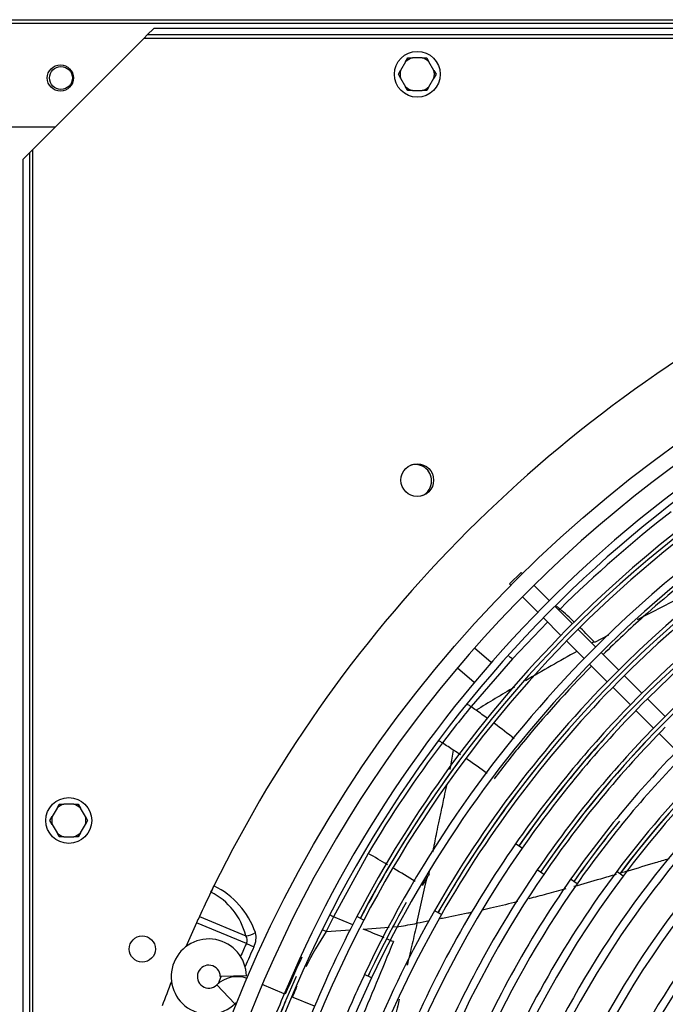
# Model space of a CAD drawing. Units: millimetres. Extents: x -2049 to 9535, y -1748 to 6561.
# Drawn here: x 3159 to 3356, y 1666 to 1967 of the extents above; entities that cross this region are included whole.
import ezdxf

# ---------------------------------------------------------------- set-up
doc = ezdxf.new("R2010")
doc.units = ezdxf.units.MM
for name, color, linetype in [('C63000036_6X20', 7, 'Continuous'), ('CSSM00012', 7, 'Continuous'), ('CSST00013', 7, 'Continuous'), ('SVSM00001_GRIGLI', 7, 'Continuous'), ('SVSM00001_PALE', 7, 'Continuous'), ('SVSM00001_PIASTR', 7, 'Continuous'), ('SVSM00001_RAGNO2', 7, 'Continuous')]:
    doc.layers.add(name, color=color, linetype=linetype)

msp = doc.modelspace()

# ---------------------------------------------------------------- linework, layer by layer
at = {"layer": 'C63000036_6X20', "color": 7, "linetype": 'Continuous'}
for p, q in [((3276.839, 1954.161), (3277.529, 1955.357)), ((3277.529, 1955.357), (3278.911, 1955.357)), ((3281.921, 1955.357), (3278.911, 1955.357)), ((3281.921, 1955.357), (3283.303, 1955.357)), ((3283.303, 1955.357), (3283.994, 1954.161)), ((3276.839, 1954.161), (3275.333, 1951.553)), ((3285.499, 1951.553), (3283.994, 1954.161)), ((3274.643, 1950.357), (3275.333, 1951.553)), ((3275.333, 1949.161), (3274.643, 1950.357)), ((3285.499, 1951.553), (3286.19, 1950.357)), ((3286.19, 1950.357), (3285.499, 1949.161)), ((3275.333, 1949.161), (3276.839, 1946.553)), ((3277.529, 1945.357), (3276.839, 1946.553)), ((3283.994, 1946.553), (3283.303, 1945.357)), ((3283.994, 1946.553), (3285.499, 1949.161)), ((3278.911, 1945.357), (3277.529, 1945.357)), ((3278.911, 1945.357), (3281.921, 1945.357)), ((3283.303, 1945.357), (3281.921, 1945.357)), ((3170.339, 1726.161), (3171.029, 1727.357)), ((3171.029, 1727.357), (3172.411, 1727.357)), ((3175.421, 1727.357), (3172.411, 1727.357)), ((3175.421, 1727.357), (3176.803, 1727.357)), ((3176.803, 1727.357), (3177.494, 1726.161)), ((3170.339, 1726.161), (3168.833, 1723.553)), ((3178.999, 1723.553), (3177.494, 1726.161)), ((3168.143, 1722.357), (3168.833, 1723.553)), ((3168.833, 1721.161), (3168.143, 1722.357)), ((3168.833, 1721.161), (3170.339, 1718.553)), ((3177.494, 1718.553), (3178.999, 1721.161)), ((3178.999, 1723.553), (3179.69, 1722.357)), ((3179.69, 1722.357), (3178.999, 1721.161)), ((3171.029, 1717.357), (3170.339, 1718.553)), ((3177.494, 1718.553), (3176.803, 1717.357)), ((3172.411, 1717.357), (3171.029, 1717.357)), ((3172.411, 1717.357), (3175.421, 1717.357)), ((3176.803, 1717.357), (3175.421, 1717.357))]:
    msp.add_line(p, q, dxfattribs=at)
for centre in [(3280.416, 1950.357), (3173.916, 1722.357)]:
    msp.add_circle(centre, 7, dxfattribs=at)
for centre, start, end in [((3280.416, 1950.357), 106.7539, 133.2461), ((3280.416, 1950.357), 46.7539, 73.2461), ((3280.416, 1950.357), 166.7539, 193.2461), ((3280.416, 1950.357), 346.7539, 13.2461), ((3280.416, 1950.357), 226.7539, 253.2461), ((3280.416, 1950.357), 286.7539, 313.2461), ((3173.916, 1722.357), 106.7539, 133.2461), ((3173.916, 1722.357), 46.7539, 73.2461), ((3173.916, 1722.357), 166.7539, 193.2461), ((3173.916, 1722.357), 346.7539, 13.2461), ((3173.916, 1722.357), 226.7539, 253.2461), ((3173.916, 1722.357), 286.7539, 313.2461)]:
    msp.add_arc(centre, 5.222, start, end, dxfattribs=at)
at = {"layer": 'CSSM00012', "color": 7, "linetype": 'Continuous'}
msp.add_circle((3171.516, 1949.215), 3.5, dxfattribs=at)
at = {"layer": 'CSST00013', "color": 7, "linetype": 'Continuous'}
for p, q in [((2301.856, 1967.029), (4865.856, 1967.029)), ((4865.856, 1965.819), (2301.856, 1965.819)), ((3148.027, 1934.246), (3169.806, 1934.246))]:
    msp.add_line(p, q, dxfattribs=at)
msp.add_circle((3171.356, 1949.215), 4, dxfattribs=at)
at = {"layer": 'SVSM00001_GRIGLI', "color": 7, "linetype": 'Continuous'}
for p, q in [((3308.614, 1794.624), (3312.149, 1798.159)), ((3312.539, 1797.769), (3312.149, 1798.159)), ((3308.614, 1794.624), (3309.004, 1794.234)), ((3320.773, 1789.535), (3316.075, 1794.234)), ((3312.539, 1790.698), (3317.253, 1785.984)), ((3327.848, 1782.46), (3322.47, 1787.838)), ((3318.95, 1784.287), (3324.329, 1778.909)), ((3334.919, 1775.39), (3329.546, 1780.763)), ((3326.026, 1777.212), (3331.4, 1771.838)), ((3341.991, 1768.317), (3336.616, 1773.693)), ((3333.097, 1770.14), (3338.473, 1764.765)), ((3349.066, 1761.243), (3343.688, 1766.62)), ((3340.17, 1763.068), (3345.548, 1757.69)), ((3356.141, 1754.167), (3350.763, 1759.546)), ((3347.245, 1755.993), (3352.624, 1750.614)), ((3354.321, 1748.917), (3359.693, 1743.545)), ((3312.434, 1713.883), (3310.463, 1715.253)), ((3319.078, 1705.904), (3317.096, 1707.258)), ((3343.294, 1705.364), (3341.373, 1706.803)), ((3329.243, 1703.022), (3327.275, 1704.397)), ((3287.793, 1693.607), (3285.708, 1694.795)), ((3264.068, 1691.902), (3261.941, 1693.013)), ((3228.21, 1674.881), (3220.211, 1674.731)), ((3266.463, 1674.279), (3264.291, 1675.301)), ((3224.689, 1666.382), (3219.14, 1672.144)), ((3239.775, 1669.442), (3233.044, 1672.23)), ((3249.017, 1665.614), (3241.992, 1668.523))]:
    msp.add_line(p, q, dxfattribs=at)
msp.add_circle((3584.416, 1522.357), 387, dxfattribs=at)
for centre, radius, start, end in [((3584.416, 1522.357), 382, 337.5, 247.50073), ((3585.421, 1523.68), 375.124, 111.18897, 135.23174), ((3585.421, 1523.68), 372.724, 111.18856, 135.25966), ((3585.489, 1523.617), 365.21, 107.59508, 135.26388), ((3585.489, 1523.617), 362.81, 107.59467, 152.36494), ((3585.512, 1523.593), 355.244, 108.52331, 135.26804), ((3585.512, 1523.593), 352.844, 108.52289, 135.25917), ((3585.542, 1523.568), 345.282, 105.81412, 135.28488), ((3585.542, 1523.568), 342.882, 105.81368, 135.25543), ((3585.639, 1523.473), 335.412, 100.66513, 135.24968), ((3585.639, 1523.473), 333.012, 100.66468, 135.26367), ((3585.677, 1523.407), 325.48, 100.4462, 135.28161), ((3585.056, 1523.992), 363.472, 123.85191, 152.38587), ((3585.251, 1523.905), 333.666, 116.80712, 145.14846), ((3585.117, 1523.963), 343.536, 121.95521, 150.29228), ((3585.299, 1523.824), 323.751, 116.84247, 145.63017), ((3585.319, 1523.863), 303.74, 114.40843, 143.13289), ((3585.421, 1523.68), 375.124, 135.23174, 157.5), ((3585.421, 1523.68), 372.724, 135.25966, 160.55561), ((3585.489, 1523.617), 365.21, 135.26388, 152.36535), ((3585.512, 1523.593), 355.244, 135.26804, 154.71929), ((3585.512, 1523.593), 352.844, 135.25917, 154.71887), ((3585.542, 1523.568), 345.282, 135.28488, 150.27042), ((3585.542, 1523.568), 342.882, 135.25543, 150.26998), ((3585.639, 1523.473), 335.412, 135.24968, 145.12595), ((3585.639, 1523.473), 333.012, 135.26367, 145.1255), ((3585.626, 1523.662), 334.074, 136.25484, 145.15098), ((3585.677, 1523.407), 325.48, 135.28161, 145.60733), ((3585.677, 1523.407), 323.08, 135.25275, 145.60687), ((3585.665, 1523.591), 324.147, 136.59644, 145.63269), ((3585.699, 1523.398), 315.505, 135.29642, 144.99271), ((3585.699, 1523.398), 313.105, 135.27428, 144.99223), ((3585.676, 1523.613), 304.137, 134.12003, 143.13558), ((3585.454, 1523.8), 363.875, 143.43044, 152.38816), ((3585.512, 1523.754), 343.944, 141.39959, 150.29473), ((3585.681, 1523.428), 305.471, 135.27348, 143.10849), ((3585.681, 1523.428), 303.071, 135.32297, 143.10799), ((3585.533, 1523.581), 295.267, 135.33182, 156.68096), ((3585.533, 1523.581), 292.867, 135.29384, 156.68045), ((3585.186, 1524.178), 280.831, 135.38781, 169.41502), ((3585.186, 1524.178), 283.231, 135.36623, 157.5), ((3585.566, 1523.781), 313.957, 140.81532, 145.03594), ((3585.04, 1523.891), 334.682, 145.12595, 157.5), ((3585.853, 1522.978), 314.691, 141.9748, 144.946), ((3585.04, 1523.891), 332.282, 145.1255, 180.04661), ((3584.98, 1523.884), 322.235, 145.60687, 187.6169), ((3584.98, 1523.884), 324.635, 145.60733, 157.5), ((3585.089, 1523.872), 304.732, 143.10849, 157.5), ((3584.985, 1523.898), 312.233, 144.99223, 189.47555), ((3585.089, 1523.872), 302.332, 143.10799, 180.28488), ((3584.985, 1523.898), 314.633, 144.99271, 157.5), ((3585.3, 1523.965), 353.674, 150.65348, 154.75882), ((3584.892, 1523.939), 344.533, 150.27042, 157.5), ((3584.835, 1523.959), 362.072, 152.36494, 180.24842), ((3584.892, 1523.939), 342.133, 150.26998, 180.24919), ((3584.835, 1523.959), 364.472, 152.36535, 157.5), ((3585.754, 1523.189), 354.455, 151.78622, 154.6766), ((3216.712, 1674.665), 11.5, 1.07818, 157.5), ((3584.83, 1524.276), 244.471, 139.3392, 181.16304), ((3216.712, 1674.665), 11.5, 157.5, 313.92182), ((3216.712, 1674.665), 3.5, 1.07818, 313.92182), ((3225.383, 1665.661), 9, 70.27596, 133.92182), ((3584.713, 1523.971), 351.96, 154.71887, 180.24282), ((3585.216, 1523.994), 373.607, 156.20447, 160.59076), ((3584.713, 1523.971), 354.36, 154.71929, 157.5), ((3585.034, 1524.203), 268.67, 146.33573, 186.95664), ((3585.034, 1524.203), 271.07, 146.33573, 157.5), ((3225.383, 1665.661), 1, 93.26788, 133.92182), ((3585.421, 1523.68), 375.124, 157.5, 160.55602), ((3585.657, 1523.336), 374.279, 157.40802, 160.51819)]:
    msp.add_arc(centre, radius, start, end, dxfattribs=at)
at = {"layer": 'SVSM00001_PALE', "color": 7, "linetype": 'Continuous'}
for p, q in [((3324.049, 1786.962), (3323.706, 1786.603)), ((3349.593, 1784.659), (3347.62, 1783.621)), ((3320.248, 1782.989), (3309.482, 1771.737)), ((3338.832, 1778.998), (3334.56, 1776.751)), ((3309.482, 1771.737), (3296.861, 1757.146)), ((3292.45, 1751.657), (3288.118, 1746.059)), ((3265.434, 1712.311), (3254.842, 1692.936)), ((3283.4, 1704.958), (3281.92, 1702.494)), ((3282.758, 1701.995), (3283.4, 1704.958)), ((3280.327, 1690.949), (3282.758, 1701.995)), ((3254.842, 1692.935), (3252.598, 1688.452)), ((3260.74, 1690.49), (3254.842, 1692.935)), ((3252.595, 1688.453), (3260.016, 1688.938)), ((3263.864, 1689.189), (3271.81, 1689.742)), ((3273.215, 1689.839), (3274.793, 1689.949))]:
    msp.add_line(p, q, dxfattribs=at)
for centre, radius, start, end in [((3597.116, 1509.724), 389.135, 127.91641, 134.56575), ((3580.882, 1526.734), 346.445, 127.57338, 131.88329), ((4303.365, -52.351), 2069.858, 116.645611, 117.438264), ((3214.266, 1662.773), 165.756, 46.48201, 48.5233), ((3583.73, 1522.955), 351.161, 131.81766, 134.58476), ((3214.266, 1662.773), 165.756, 43.52073, 45.54641), ((3733.336, 1046.015), 832.656, 118.625359, 118.679952), ((3733.336, 1046.015), 832.656, 119.034246, 120.278617), ((3583.73, 1522.955), 351.161, 135.39975, 140.65452), ((3733.336, 1046.015), 832.656, 120.54739, 121.49029), ((3583.163, 1522.514), 370.163, 140.66444, 141.75453), ((2897.763, 1200.164), 685.207, 54.219154, 54.376991), ((3170.557, 1573.388), 222.948, 53.89986, 55.01259), ((3170.557, 1573.388), 222.948, 51.272, 53.22012), ((3558.769, 1539.629), 340.389, 142.66678, 149.51524), ((2829.973, 1049.129), 834.03, 56.399833, 56.679929), ((3586.288, 1520.88), 354.454, 140.65733, 142.81363), ((3189.669, 1585.555), 188.197, 56.45968, 57.23516), ((3189.669, 1585.555), 188.197, 53.42272, 55.744), ((2050.676, -346.332), 2390.324, 59.293351, 59.456115), ((2050.676, -346.332), 2390.324, 59.0557, 59.238831), ((3586.409, 1521.122), 354.414, 148.56554, 148.75477), ((3225.186, 1625.674), 73.509, 66.20748, 67.14413), ((3187.874, 2186.721), 504.319, 279.92451, 280.56334), ((3343.031, 1629.161), 108.14, 146.75118, 153.374), ((1576.295, -2396.594), 4420.581, 67.467938, 67.557713), ((8038.854, -307.964), 5165.773, 157.302348, 157.607093), ((1576.295, -2396.594), 4420.581, 67.427435, 67.453478), ((3584.647, 1522.247), 374.62, 154.9879, 156.88789), ((3343.031, 1629.161), 108.14, 156.8337, 158.72612)]:
    msp.add_arc(centre, radius, start, end, dxfattribs=at)
msp.add_ellipse((3287.684, 1744.525), major_axis=(-2.959, 2.222), ratio=0.4064553, start_param=4.8677993, end_param=5.1863268, dxfattribs=at)
for points, knots in [([(3324.049, 1786.962), (3323.893, 1787.102), (3323.597, 1787.367), (3323.218, 1787.651), (3323.002, 1787.797), (3322.926, 1787.846)], [0, 0, 0, 0, 0.122271, 0.23121235, 0.2908771, 0.2908771, 0.2908771, 0.2908771]), ([(3309.482, 1771.737), (3309.17, 1771.989), (3308.827, 1772.232), (3308.467, 1772.444), (3308.452, 1772.453), (3308.437, 1772.462)], [0, 0, 0, 0, 0.25, 0.25, 0.26068381, 0.26068381, 0.26068381, 0.26068381]), ([(3296.862, 1757.146), (3296.551, 1757.368), (3296.215, 1757.578), (3295.821, 1757.782), (3295.764, 1757.811), (3295.707, 1757.838)], [0, 0, 0, 0, 0.25, 0.25, 0.29209716, 0.29209716, 0.29209716, 0.29209716]), ([(3290.424, 1737.913), (3290.499, 1738.296), (3290.729, 1739.468), (3291.102, 1741.431), (3291.381, 1743.016), (3291.52, 1743.809)], [0.84469594, 0.84469594, 0.84469594, 0.84469594, 0.87506521, 0.9375495, 1, 1, 1, 1]), ([(3285.224, 1712.756), (3285.309, 1713.208), (3285.481, 1714.113), (3285.822, 1715.877), (3286.297, 1718.242), (3286.953, 1721.397), (3287.774, 1725.255), (3288.615, 1729.188), (3289.185, 1731.882), (3289.422, 1733.01)], [0.17713247, 0.17713247, 0.17713247, 0.17713247, 0.21270426, 0.2484773, 0.31659636, 0.40044098, 0.50000039, 0.62496475, 0.7148166, 0.7148166, 0.7148166, 0.7148166]), ([(3357.252, 1710.639), (3355.873, 1710.226), (3351.692, 1708.977), (3346.785, 1707.521), (3343.26, 1706.484), (3342.523, 1706.267)], [0.20906394, 0.20906394, 0.20906394, 0.20906394, 0.25, 0.33333333, 0.35539185, 0.35539185, 0.35539185, 0.35539185]), ([(3341.213, 1705.884), (3339.603, 1705.412), (3335.277, 1704.154), (3330.969, 1702.925), (3328.272, 1702.168)], [0.36845332, 0.36845332, 0.36845332, 0.36845332, 0.41666667, 0.49809887, 0.49809887, 0.49809887, 0.49809887]), ([(3325.815, 1701.483), (3323.816, 1700.929), (3320.04, 1699.896), (3316.293, 1698.905), (3314.532, 1698.449)], [0.52285038, 0.52285038, 0.52285038, 0.52285038, 0.58333333, 0.63740655, 0.63740655, 0.63740655, 0.63740655]), ([(3311.08, 1697.567), (3308.587, 1696.939), (3304.984, 1696.063), (3301.436, 1695.255), (3300.327, 1695.008)], [0.67287932, 0.67287932, 0.67287932, 0.67287932, 0.75, 0.78531102, 0.78531102, 0.78531102, 0.78531102]), ([(3297.076, 1694.296), (3296.661, 1694.207), (3293.659, 1693.566), (3290.445, 1692.916), (3287.634, 1692.356), (3287.381, 1692.306)], [0.81998628, 0.81998628, 0.81998628, 0.81998628, 0.83333333, 0.91666667, 0.92490492, 0.92490492, 0.92490492, 0.92490492]), ([(3280.327, 1690.949), (3279.834, 1688.836), (3278.859, 1684.638), (3277.861, 1680.385), (3277.355, 1678.232), (3277.342, 1678.176)], [0, 0, 0, 0, 0.08333333, 0.16666667, 0.16889129, 0.16889129, 0.16889129, 0.16889129]), ([(3252.595, 1688.453), (3252.274, 1688.596), (3251.931, 1688.724), (3251.524, 1688.839), (3251.461, 1688.856), (3251.398, 1688.871)], [0, 0, 0, 0, 0.25, 0.25, 0.29544774, 0.29544774, 0.29544774, 0.29544774]), ([(3274.896, 1667.734), (3274.746, 1667.085), (3274.116, 1664.348), (3273.229, 1660.417), (3272.519, 1657.136), (3272.264, 1655.938)], [0.30745314, 0.30745314, 0.30745314, 0.30745314, 0.33333333, 0.41666667, 0.46453371, 0.46453371, 0.46453371, 0.46453371])]:
    msp.add_open_spline(points, degree=3, knots=knots, dxfattribs=at)
for points in [[(3284.009, 1705.957), (3284.068, 1706.301), (3284.126, 1706.644), (3284.185, 1706.988)], [(3284.119, 1691.666), (3282.875, 1691.425), (3281.616, 1691.186), (3280.327, 1690.949)]]:
    msp.add_open_spline(points, degree=3, dxfattribs=at)
at = {"layer": 'SVSM00001_PIASTR', "color": 7, "linetype": 'Continuous'}
for p, q in [((3197.916, 1962.357), (3196.916, 1961.357)), ((3197.916, 1962.357), (3199.916, 1964.357)), ((3970.916, 1962.357), (3197.916, 1962.357)), ((3968.916, 1964.357), (3199.916, 1964.357)), ((3162.916, 1927.357), (3196.916, 1961.357)), ((3196.916, 1961.357), (3971.916, 1961.357)), ((3159.916, 1924.357), (3161.916, 1926.357)), ((3162.916, 1927.357), (3161.916, 1926.357)), ((3161.916, 1926.357), (3161.916, 1118.357)), ((3162.916, 1117.357), (3162.916, 1927.357)), ((3159.916, 1924.357), (3159.916, 1120.357)), ((3217.37, 1700.501), (3217.363, 1700.504)), ((3228.197, 1684.799), (3212.952, 1691.113)), ((3213.835, 1693.044), (3228.003, 1687.175)), ((3228.197, 1684.799), (3230.491, 1683.752)), ((3219.642, 1672.593), (3220.53, 1674.737))]:
    msp.add_line(p, q, dxfattribs=at)
for centre, radius in [((3280.416, 1826.357), 5), ((3196.387, 1683.084), 4)]:
    msp.add_circle(centre, radius, dxfattribs=at)
for centre, radius, start, end in [((3584.416, 1522.357), 408, 116.187, 153.81308), ((3584.416, 1522.357), 408, 154.11065, 155.26958), ((3579.112, 1524.941), 402.1, 153.80994, 154.11187), ((3170.787, 1724.251), 52.288, 332.98593, 335.30749), ((3207.938, 1682.07), 20.704, 14.27425, 62.90095), ((3207.347, 1679.964), 24.971, 19.10455, 64.00021), ((3584.416, 1522.357), 408, 155.56768, 156.69254), ((3584.416, 1522.357), 408, 155.26958, 155.56768), ((3224.992, 1686.534), 6.163, 333.17116, 15.07558), ((3584.416, 1522.357), 391.509, 155.48625, 156.12208), ((3226.115, 1685.825), 2.321, 333.7573, 35.56305), ((3584.416, 1522.357), 388.988, 155.48625, 156.45981), ((3584.416, 1522.357), 408, 158.30746, 159.43232)]:
    msp.add_arc(centre, radius, start, end, dxfattribs=at)
msp.add_ellipse((3228.815, 1689.135), major_axis=(-2.907, -0.742), ratio=0.6249362, start_param=1.1331753, end_param=2.2203539, dxfattribs=at)
at = {"layer": 'SVSM00001_RAGNO2', "color": 7, "linetype": 'Continuous'}
for p, q in [((3303.021, 1770.596), (3297.892, 1774.998)), ((3297.819, 1764.518), (3292.664, 1768.943))]:
    msp.add_line(p, q, dxfattribs=at)
for start, end in [(0, 108.71069), (296.29358, 0)]:
    msp.add_arc((3279.805, 1826.104), 5, start, end, dxfattribs=at)

doc.saveas('drawing.dxf')
